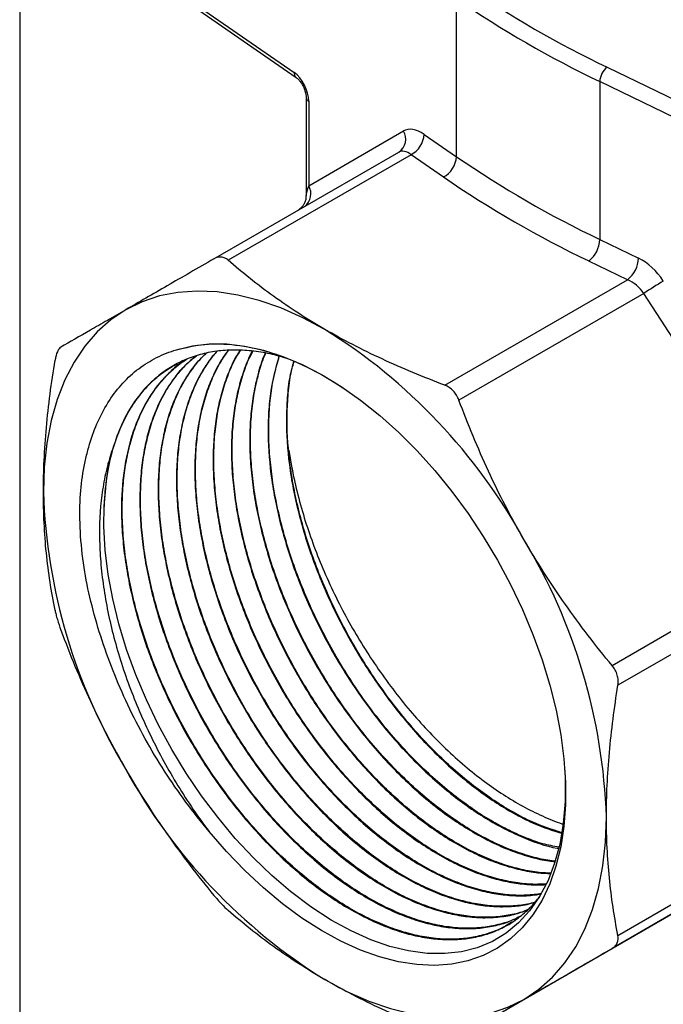
# Model space of a CAD drawing. Units: inches. Extents: x 0.2 to 10.8, y 0.2 to 8.3.
# Drawn here: x 0.2 to 1.3, y 4.1 to 5.8 of the extents above; entities that cross this region are included whole.
import ezdxf

# ---------------------------------------------------------------- set-up
doc = ezdxf.new("R2010")
doc.units = ezdxf.units.IN
doc.header["$MEASUREMENT"] = 0
doc.layers.add('TITLE_BLOCK', color=7, linetype='Continuous')

msp = doc.modelspace()

# ---------------------------------------------------------------- linework, layer by layer
at = {"color": 7, "linetype": 'Continuous', "lineweight": 25}
for p, q in [((0.4805, 5.8487), (0.6717, 5.7166)), ((0.4844, 5.8398), (0.6756, 5.7077)), ((0.9528, 5.5707), (0.9528, 5.8439)), ((1.2134, 5.7255), (1.7786, 5.4529)), ((1.766, 5.4281), (1.2008, 5.7008)), ((1.2008, 5.7008), (1.2008, 5.4275)), ((0.6925, 5.6743), (0.6925, 5.5031)), ((0.697, 5.667), (0.697, 5.5206)), ((0.697, 5.5206), (0.861, 5.6153)), ((0.8968, 5.6094), (0.9528, 5.5707)), ((0.5331, 5.3941), (0.8531, 5.5788)), ((0.8742, 5.5743), (0.5578, 5.3917)), ((0.9302, 5.5356), (0.8742, 5.5743)), ((1.2008, 5.4275), (1.2679, 5.3952)), ((1.2489, 5.358), (1.1819, 5.3903)), ((0.9325, 5.1753), (1.2489, 5.358)), ((1.277, 5.334), (0.9571, 5.1493)), ((1.4732, 5.0315), (1.277, 5.334)), ((1.2221, 4.6904), (1.7076, 4.9706)), ((1.7178, 4.9363), (1.2323, 4.6561)), ((1.2323, 4.2233), (1.7178, 4.5036)), ((1.7076, 4.481), (1.2221, 4.2008)), ((0.9571, 4.0477), (1.4426, 4.328))]:
    msp.add_line(p, q, dxfattribs=at)
at = {"color": 7, "linetype": 'Continuous', "lineweight": 25, "flags": 128}
for points in [[(0.725, 5.2719), (0.6868, 5.2922), (0.6488, 5.309), (0.6113, 5.322), (0.5745, 5.3313), (0.5386, 5.3367), (0.5039, 5.3383), (0.4705, 5.3359), (0.4387, 5.3298), (0.4087, 5.3198), (0.3806, 5.306)], [(0.3806, 5.306), (0.3546, 5.2885), (0.3309, 5.2675), (0.3097, 5.2431), (0.291, 5.2153), (0.275, 5.1844), (0.2617, 5.1506), (0.2513, 5.1141), (0.2439, 5.0751), (0.2394, 5.0338), (0.2379, 4.9906)], [(0.4683, 5.2366), (0.4958, 5.2435), (0.5248, 5.2469), (0.5551, 5.2468), (0.5866, 5.2431), (0.6189, 5.2359), (0.652, 5.2253), (0.6856, 5.2112), (0.7194, 5.1938), (0.7532, 5.1732), (0.7869, 5.1495), (0.8201, 5.123), (0.8528, 5.0937), (0.8845, 5.0618), (0.9153, 5.0277), (0.9447, 4.9914), (0.9728, 4.9533), (0.9992, 4.9136), (1.0237, 4.8725), (1.0463, 4.8303), (1.0668, 4.7874), (1.0851, 4.7439), (1.1009, 4.7002), (1.1143, 4.6565), (1.1251, 4.6132), (1.1332, 4.5706), (1.1387, 4.5288), (1.1414, 4.4883), (1.1414, 4.4492), (1.1387, 4.4118), (1.1332, 4.3764), (1.125, 4.3432), (1.1142, 4.3124), (1.1008, 4.2842), (1.0849, 4.2589), (1.0666, 4.2365), (1.0461, 4.2172), (1.0235, 4.2012), (0.9989, 4.1885), (0.9725, 4.1793), (0.9445, 4.1735), (0.915, 4.1713), (0.8842, 4.1727), (0.8524, 4.1776), (0.8198, 4.186), (0.7865, 4.1979), (0.7529, 4.2131), (0.719, 4.2316), (0.6852, 4.2533), (0.6517, 4.278), (0.6186, 4.3055), (0.5863, 4.3357), (0.5548, 4.3684), (0.5245, 4.4033)], [(1.1401, 4.509), (1.1411, 4.4938), (1.1408, 4.4547), (1.1377, 4.4167), (1.1315, 4.3806), (1.1227, 4.3482), (1.1112, 4.3182), (1.0967, 4.2904), (1.0794, 4.2655), (1.0604, 4.2448), (1.0389, 4.2271), (1.0149, 4.2127), (0.9885, 4.2018), (0.9614, 4.1949), (0.9324, 4.1917), (0.9018, 4.1921), (0.8695, 4.1964), (0.8373, 4.2043), (0.8043, 4.2157), (0.7705, 4.2309), (0.7359, 4.2498), (0.7007, 4.2727), (0.6656, 4.2991), (0.6332, 4.3269), (0.6013, 4.3576), (0.57, 4.3912), (0.5396, 4.4276), (0.5116, 4.4648), (0.4849, 4.5041), (0.4599, 4.5452), (0.4365, 4.5882), (0.4162, 4.6307), (0.3979, 4.674), (0.3819, 4.718), (0.3683, 4.7627), (0.3579, 4.8054), (0.35, 4.8479), (0.3449, 4.8898), (0.3426, 4.9311), (0.343, 4.9655), (0.343, 4.9655)], [(1.0695, 4.1126), (1.0955, 4.1301), (1.1192, 4.1511), (1.1404, 4.1756), (1.1591, 4.2033), (1.1751, 4.2342), (1.1884, 4.268), (1.1988, 4.3045), (1.2062, 4.3435), (1.2107, 4.3848), (1.2122, 4.4281)], [(0.725, 4.1467), (0.7633, 4.1264), (0.8013, 4.1097), (0.8388, 4.0966), (0.8756, 4.0874), (0.9115, 4.0819), (0.9462, 4.0804), (0.9796, 4.0827), (1.0114, 4.0889), (1.0414, 4.0989), (1.0695, 4.1126)]]:
    msp.add_lwpolyline(points, dxfattribs=at)
at = {"color": 7, "linetype": 'Continuous', "lineweight": 25}
for centre, radius, start, end in [((2.0057, 7.3814), 1.8356, 235.5741, 244.4313), ((2.001, 7.3733), 1.8541, 235.5741, 244.4313), ((1.2337, 5.6996), 0.0329, 128.0091, 178.0221), ((0.8376, 5.6012), 0.0273, 304.5948, 31.0053), ((0.8547, 5.6118), 0.0422, 297.4982, 356.7335), ((0.9107, 5.5731), 0.0422, 297.4982, 356.7335), ((2.001, 7.1001), 1.8541, 235.5741, 244.4313), ((1.9941, 7.088), 1.8819, 235.5741, 244.4313), ((1.1515, 5.4292), 0.0494, 308.0091, 358.0221), ((1.2185, 5.3969), 0.0494, 308.0091, 358.0221), ((1.6508, 4.7881), 0.6616, 120.93, 124.3971), ((0.2001, 4.4296), 0.9925, 28.8338, 58.0671), ((0.7588, 4.9556), 0.4158, 164.8458, 178.6345), ((1.2299, 5.0241), 0.9926, 181.9347, 211.1655), ((0.2202, 4.3946), 0.9926, 1.9347, 31.1655), ((1.25, 4.989), 0.9925, 208.8338, 238.0671)]:
    msp.add_arc(centre, radius, start, end, dxfattribs=at)
at = {"color": 8, "linetype": 'Continuous', "lineweight": 25}
for centre, radius, start, end in [((0.6821, 5.7158), 0.0104, 175.7189, 230.6075), ((0.7016, 5.6749), 0.00914, 184.0929, 240.2306), ((0.6735, 5.5066), 0.0274, 307.2758, 30.8587)]:
    msp.add_arc(centre, radius, start, end, dxfattribs=at)
at = {"color": 7, "linetype": 'Continuous', "lineweight": 25}
for centre, major_axis, ratio, start_param, end_param in [((0.6717, 5.6845), (-0.0172, 0.0355), 0.523817, 3.964378, 5.535174), ((0.8968, 5.5451), (-0.0345, 0.0709), 0.523817, 5.535174, 6.320572), ((0.8742, 5.5341), (-0.0199, 0.0452), 0.490343, 5.551298, 6.336696), ((1.2679, 5.3309), (-0.0451, 0.0647), 0.626265, 4.659171, 5.444569), ((1.2489, 5.3178), (-0.0306, 0.0389), 0.652188, 4.618159, 5.403557)]:
    msp.add_ellipse(centre, major_axis=major_axis, ratio=ratio, start_param=start_param, end_param=end_param, dxfattribs=at)
at = {"color": 8, "linetype": 'Continuous', "lineweight": 25}
msp.add_ellipse((0.7122, 5.5315), major_axis=(0.0181, 0.0329), ratio=0.238814, start_param=2.035402, end_param=2.731603, dxfattribs=at)
at = {"color": 7, "linetype": 'Continuous', "lineweight": 25}
for points, knots in [([(0.6756, 5.7077), (0.6763, 5.7072), (0.6779, 5.706), (0.6815, 5.7023), (0.6857, 5.6963), (0.6894, 5.6888), (0.6918, 5.6814), (0.6924, 5.6766), (0.6925, 5.6747), (0.6925, 5.6743)], [0, 0, 0, 0, 0.09726, 0.249364, 0.420444, 0.606633, 0.796925, 0.954278, 1, 1, 1, 1]), ([(0.6922, 5.5037), (0.6923, 5.502), (0.6924, 5.498), (0.6906, 5.4922), (0.6879, 5.4871), (0.6849, 5.4832), (0.6822, 5.4806), (0.6803, 5.4791), (0.6793, 5.4785), (0.6791, 5.4784)], [0, 0, 0, 0, 0.172975, 0.400334, 0.595679, 0.758858, 0.887404, 0.978219, 1, 1, 1, 1]), ([(0.5331, 5.3941), (0.5048, 5.3777), (0.4777, 5.3621), (0.4267, 5.3327), (0.4028, 5.3188), (0.3806, 5.306)], [0, 0, 0, 0, 0.5, 0.5, 1, 1, 1, 1]), ([(0.5578, 5.3917), (0.556, 5.3932), (0.5541, 5.3945), (0.5501, 5.3963), (0.548, 5.3969), (0.5417, 5.3975), (0.5373, 5.3965), (0.5331, 5.3941)], [0, 0, 0, 0, 0.25, 0.25, 0.5, 0.5, 1, 1, 1, 1]), ([(0.725, 5.2719), (0.6938, 5.29), (0.6642, 5.3091), (0.6223, 5.3392), (0.6087, 5.3495), (0.5825, 5.3704), (0.5699, 5.381), (0.5578, 5.3917)], [0, 0, 0, 0, 0.5, 0.5, 0.75, 0.75, 1, 1, 1, 1]), ([(0.3806, 5.306), (0.3695, 5.2996), (0.3589, 5.2935), (0.3385, 5.2817), (0.3286, 5.276), (0.3005, 5.2598), (0.2836, 5.25), (0.2681, 5.2411)], [0, 0, 0, 0, 0.25, 0.25, 0.5, 0.5, 1, 1, 1, 1]), ([(0.9325, 5.1753), (0.9139, 5.1824), (0.8954, 5.1897), (0.8592, 5.2049), (0.8414, 5.2127), (0.7894, 5.2368), (0.7564, 5.2538), (0.725, 5.2719)], [0, 0, 0, 0, 0.25, 0.25, 0.5, 0.5, 1, 1, 1, 1]), ([(0.2681, 5.2411), (0.267, 5.2404), (0.2659, 5.2394), (0.2639, 5.2368), (0.2629, 5.2352), (0.2603, 5.2294), (0.2589, 5.2243), (0.258, 5.2185)], [0, 0, 0, 0, 0.25, 0.25, 0.5, 0.5, 1, 1, 1, 1]), ([(0.3016, 4.9806), (0.3027, 4.9973), (0.3047, 5.0133), (0.3087, 5.0366), (0.3103, 5.0442), (0.3138, 5.059), (0.3157, 5.0662), (0.322, 5.0873), (0.327, 5.1007), (0.3385, 5.1258), (0.3449, 5.1377), (0.3665, 5.1709), (0.3835, 5.1892), (0.4126, 5.2113), (0.4229, 5.2177), (0.4394, 5.2259), (0.445, 5.2284), (0.4565, 5.2329), (0.4623, 5.2349), (0.4683, 5.2366)], [0, 0, 0, 0, 0.125, 0.125, 0.1875, 0.1875, 0.25, 0.25, 0.375, 0.375, 0.5, 0.5, 0.75, 0.75, 0.875, 0.875, 0.9375, 0.9375, 1, 1, 1, 1]), ([(0.6589, 5.2218), (0.6494, 5.2245), (0.6287, 5.2305), (0.5981, 5.2352), (0.5671, 5.2368), (0.5374, 5.2348), (0.5088, 5.229), (0.482, 5.2196), (0.4573, 5.2068), (0.4346, 5.1905), (0.4138, 5.1707), (0.3928, 5.1442), (0.3727, 5.1098), (0.3625, 5.0796), (0.3574, 5.0643)], [0, 0, 0, 0, 0.067268, 0.147008, 0.223957, 0.30144, 0.380608, 0.460357, 0.537316, 0.614808, 0.693985, 0.773745, 0.886031, 1, 1, 1, 1]), ([(0.5386, 5.2342), (0.5341, 5.2291), (0.5233, 5.2168), (0.509, 5.1938), (0.4953, 5.1658), (0.4844, 5.1349), (0.4762, 5.1018), (0.4707, 5.0666), (0.468, 5.0291), (0.4682, 4.9899), (0.4711, 4.9495), (0.4768, 4.9081), (0.4853, 4.8654), (0.4965, 4.8222), (0.5102, 4.779), (0.5264, 4.736), (0.5451, 4.6929), (0.566, 4.6506), (0.5889, 4.6094), (0.6136, 4.5697), (0.6403, 4.5311), (0.6686, 4.4944), (0.6981, 4.4599), (0.7286, 4.4278), (0.7603, 4.398), (0.7926, 4.371), (0.8253, 4.347), (0.858, 4.3262), (0.8911, 4.3085), (0.9239, 4.2942), (0.956, 4.2835), (0.9873, 4.2763), (1.018, 4.2727), (1.0473, 4.2729), (1.071, 4.2755), (1.0841, 4.2794), (1.0886, 4.2807)], [0, 0, 0, 0, 0.02143, 0.051292, 0.081475, 0.112098, 0.141757, 0.171623, 0.201811, 0.232438, 0.262101, 0.29197, 0.322162, 0.352793, 0.382459, 0.412332, 0.442527, 0.473162, 0.502832, 0.532709, 0.562908, 0.593546, 0.62322, 0.653101, 0.683303, 0.713946, 0.743624, 0.773509, 0.803715, 0.834362, 0.864044, 0.893933, 0.924144, 0.954795, 0.984481, 1, 1, 1, 1]), ([(0.4683, 5.2366), (0.4844, 5.2405), (0.5165, 5.2482), (0.5705, 5.2465), (0.6195, 5.2364), (0.662, 5.2216), (0.6969, 5.2059), (0.7281, 5.1893), (0.7475, 5.1765), (0.755, 5.1716)], [0, 0, 0, 0, 0.192517, 0.385033, 0.581484, 0.694957, 0.809219, 0.925976, 1, 1, 1, 1]), ([(1.0887, 4.2809), (1.0877, 4.2805), (1.0781, 4.2773), (1.0583, 4.2745), (1.0294, 4.2729), (0.9992, 4.2754), (0.968, 4.2813), (0.9362, 4.2908), (0.9035, 4.3039), (0.8706, 4.3204), (0.8377, 4.3402), (0.805, 4.363), (0.7724, 4.3891), (0.7406, 4.4179), (0.7096, 4.4493), (0.6798, 4.4829), (0.651, 4.5191), (0.6238, 4.5569), (0.5983, 4.5964), (0.5748, 4.637), (0.5531, 4.6792), (0.5337, 4.7219), (0.5166, 4.765), (0.5021, 4.8081), (0.49, 4.8515), (0.4806, 4.8942), (0.4739, 4.9362), (0.4701, 4.9769), (0.4689, 5.0167), (0.4707, 5.0547), (0.4752, 5.0908), (0.4824, 5.1246), (0.4925, 5.1563), (0.5052, 5.1854), (0.5206, 5.2112), (0.5319, 5.2274), (0.5387, 5.2342), (0.5387, 5.2342)], [0, 0, 0, 0, 0.003694, 0.033884, 0.064073, 0.094812, 0.124467, 0.154653, 0.184838, 0.215573, 0.245224, 0.275405, 0.305587, 0.336317, 0.365964, 0.396141, 0.426318, 0.457045, 0.486688, 0.516861, 0.547034, 0.577757, 0.607396, 0.637566, 0.667736, 0.698454, 0.72809, 0.758256, 0.788422, 0.819137, 0.848769, 0.878931, 0.909093, 0.939804, 0.969431, 0.999589, 1, 1, 1, 1]), ([(0.5578, 5.2356), (0.5547, 5.2315), (0.5456, 5.2196), (0.5334, 5.1967), (0.5211, 5.1675), (0.5117, 5.1358), (0.5048, 5.1014), (0.5007, 5.065), (0.4995, 5.0269), (0.501, 4.9874), (0.5053, 4.9462), (0.5124, 4.9041), (0.5222, 4.8614), (0.5346, 4.8186), (0.5496, 4.7752), (0.567, 4.7321), (0.5868, 4.6897), (0.6085, 4.6483), (0.6324, 4.6075), (0.6582, 4.5683), (0.6856, 4.5309), (0.7142, 4.4955), (0.7444, 4.462), (0.7755, 4.4311), (0.8073, 4.4028), (0.8396, 4.3775), (0.8725, 4.355), (0.9055, 4.3357), (0.9382, 4.3199), (0.9704, 4.3074), (1.0023, 4.2984), (1.0333, 4.293), (1.0631, 4.2914), (1.0853, 4.2923), (1.0972, 4.2948), (1.1001, 4.2954)], [0, 0, 0, 0, 0.016603, 0.048548, 0.079488, 0.110643, 0.142134, 0.174084, 0.205027, 0.236186, 0.267681, 0.299635, 0.330582, 0.361745, 0.393244, 0.425202, 0.456153, 0.487321, 0.518823, 0.550785, 0.581741, 0.612913, 0.64442, 0.676386, 0.707346, 0.738523, 0.770034, 0.802005, 0.832969, 0.86415, 0.895665, 0.92764, 0.958608, 0.989792, 1, 1, 1, 1]), ([(1.1002, 4.2956), (1.0914, 4.2944), (1.0734, 4.292), (1.0443, 4.2928), (1.0136, 4.297), (0.982, 4.3048), (0.9498, 4.3162), (0.9173, 4.3309), (0.8843, 4.3492), (0.8514, 4.3706), (0.8188, 4.3951), (0.7869, 4.4223), (0.7554, 4.4525), (0.725, 4.4851), (0.6958, 4.52), (0.6681, 4.5567), (0.6417, 4.5955), (0.6172, 4.6357), (0.5947, 4.677), (0.5744, 4.719), (0.5561, 4.7621), (0.5403, 4.8053), (0.5271, 4.8485), (0.5165, 4.8911), (0.5085, 4.9336), (0.5033, 4.975), (0.5008, 5.0151), (0.5012, 5.0536), (0.5044, 5.0908), (0.5103, 5.1257), (0.519, 5.1584), (0.5304, 5.1883), (0.5434, 5.2144), (0.5537, 5.229), (0.5584, 5.2356)], [0, 0, 0, 0, 0.029755, 0.061241, 0.092728, 0.124788, 0.155717, 0.1872, 0.218683, 0.250738, 0.281663, 0.313142, 0.344621, 0.376672, 0.407593, 0.439067, 0.470542, 0.502589, 0.533505, 0.564975, 0.596445, 0.628488, 0.6594, 0.690866, 0.722331, 0.754369, 0.785278, 0.81674, 0.848202, 0.880236, 0.911141, 0.942599, 0.974057, 1, 1, 1, 1]), ([(0.5782, 5.2357), (0.5762, 5.2328), (0.5689, 5.2217), (0.5588, 5.1994), (0.5477, 5.1688), (0.5395, 5.1357), (0.5341, 5.1005), (0.5314, 5.0636), (0.5316, 5.0245), (0.5345, 4.9841), (0.5402, 4.9427), (0.5486, 4.9006), (0.5597, 4.8576), (0.5735, 4.8144), (0.5896, 4.7714), (0.608, 4.729), (0.6289, 4.6868), (0.6518, 4.6457), (0.6765, 4.606), (0.7028, 4.5679), (0.731, 4.5313), (0.7604, 4.4969), (0.7909, 4.4648), (0.8221, 4.4355), (0.8544, 4.4085), (0.887, 4.3846), (0.9198, 4.3638), (0.9523, 4.3464), (0.985, 4.3321), (1.0171, 4.3214), (1.0484, 4.3142), (1.0784, 4.311), (1.0983, 4.3101), (1.1076, 4.3113), (1.1076, 4.3113)], [0, 0, 0, 0, 0.011623, 0.044315, 0.077359, 0.110885, 0.143355, 0.176051, 0.2091, 0.24263, 0.275104, 0.307805, 0.340858, 0.374393, 0.406872, 0.439578, 0.472635, 0.506175, 0.538658, 0.571368, 0.604431, 0.637975, 0.670462, 0.703176, 0.736242, 0.76979, 0.802281, 0.835, 0.86807, 0.901622, 0.934118, 0.96684, 0.999915, 1, 1, 1, 1]), ([(1.1082, 4.3124), (1.1016, 4.312), (1.0857, 4.311), (1.0588, 4.3136), (1.0279, 4.3195), (0.9959, 4.3292), (0.9635, 4.3424), (0.9308, 4.3589), (0.8982, 4.3786), (0.8653, 4.4017), (0.8331, 4.4276), (0.8014, 4.4564), (0.7708, 4.4875), (0.7408, 4.5214), (0.7124, 4.5573), (0.6854, 4.5951), (0.6602, 4.6342), (0.6367, 4.6751), (0.6153, 4.7169), (0.5961, 4.7594), (0.5793, 4.8021), (0.5647, 4.8454), (0.5529, 4.8884), (0.5436, 4.9309), (0.5371, 4.9724), (0.5333, 5.0133), (0.5324, 5.0526), (0.5342, 5.0904), (0.5388, 5.126), (0.5462, 5.1599), (0.5563, 5.1911), (0.5672, 5.2166), (0.5757, 5.2303), (0.579, 5.2356)], [0, 0, 0, 0, 0.022822, 0.05525, 0.088258, 0.121266, 0.154875, 0.187299, 0.220303, 0.253307, 0.286912, 0.319332, 0.352332, 0.385332, 0.418933, 0.451348, 0.484344, 0.51734, 0.550936, 0.583348, 0.616339, 0.64933, 0.682922, 0.715329, 0.748316, 0.781302, 0.814889, 0.847292, 0.880274, 0.913256, 0.946838, 0.979237, 1, 1, 1, 1]), ([(0.5995, 5.2344), (0.5987, 5.233), (0.5929, 5.2227), (0.5846, 5.201), (0.5749, 5.1695), (0.5682, 5.1356), (0.5641, 5.0993), (0.5629, 5.0612), (0.5644, 5.0217), (0.5687, 4.9812), (0.5758, 4.9392), (0.5855, 4.8966), (0.5979, 4.8537), (0.6127, 4.811), (0.6301, 4.768), (0.6498, 4.7256), (0.6715, 4.6842), (0.6951, 4.6441), (0.7208, 4.605), (0.7481, 4.5676), (0.7767, 4.5323), (0.8064, 4.4993), (0.8375, 4.4684), (0.8693, 4.4402), (0.9015, 4.4149), (0.934, 4.3928), (0.9668, 4.3735), (0.9995, 4.3577), (1.0317, 4.3453), (1.0631, 4.3365), (1.0913, 4.3312), (1.1085, 4.3306), (1.1158, 4.3303)], [0, 0, 0, 0, 0.005618, 0.040817, 0.074908, 0.109238, 0.143936, 0.17914, 0.213236, 0.24757, 0.282274, 0.317483, 0.351583, 0.385922, 0.420629, 0.455843, 0.489947, 0.52429, 0.559002, 0.59422, 0.628329, 0.662676, 0.697392, 0.732614, 0.766727, 0.801079, 0.8358, 0.871027, 0.905145, 0.939501, 0.974226, 1, 1, 1, 1]), ([(1.1161, 4.3311), (1.112, 4.3312), (1.098, 4.3313), (1.0731, 4.3353), (1.0418, 4.3431), (1.0099, 4.3545), (0.9772, 4.3694), (0.9445, 4.3877), (0.9118, 4.4091), (0.8796, 4.4334), (0.8475, 4.4609), (0.8163, 4.491), (0.7861, 4.5235), (0.7573, 4.5581), (0.7294, 4.595), (0.7034, 4.6336), (0.6791, 4.6736), (0.6569, 4.7145), (0.6365, 4.7568), (0.6186, 4.7995), (0.603, 4.8425), (0.59, 4.8852), (0.5794, 4.9281), (0.5716, 4.9701), (0.5665, 5.0112), (0.5642, 5.0509), (0.5647, 5.0896), (0.568, 5.1263), (0.574, 5.161), (0.5828, 5.1931), (0.5917, 5.2177), (0.5985, 5.2304), (0.6005, 5.2343)], [0, 0, 0, 0, 0.014684, 0.04999, 0.084051, 0.118721, 0.153391, 0.188692, 0.222748, 0.257414, 0.292079, 0.327375, 0.361427, 0.396088, 0.430749, 0.466041, 0.500089, 0.534745, 0.569402, 0.60469, 0.638733, 0.673386, 0.708038, 0.743321, 0.77736, 0.812008, 0.846656, 0.881934, 0.915968, 0.950611, 0.985254, 1, 1, 1, 1]), ([(0.2379, 4.9906), (0.2379, 5.0267), (0.2396, 5.0639), (0.2448, 5.1212), (0.2469, 5.1406), (0.2519, 5.1795), (0.2548, 5.199), (0.258, 5.2185)], [0, 0, 0, 0, 0.5, 0.5, 0.75, 0.75, 1, 1, 1, 1]), ([(0.485, 5.2199), (0.4839, 5.2193), (0.4747, 5.2141), (0.4593, 5.2009), (0.434, 5.175), (0.4087, 5.1363), (0.3875, 5.0823), (0.375, 5.0199), (0.3721, 4.9616), (0.3748, 4.9105), (0.3796, 4.8692), (0.3873, 4.8264), (0.3977, 4.7831), (0.4107, 4.7396), (0.4262, 4.6962), (0.4443, 4.6527), (0.4647, 4.6098), (0.4871, 4.568), (0.5114, 4.5276), (0.5378, 4.4881), (0.5658, 4.4505), (0.5951, 4.4151), (0.6254, 4.3821), (0.6571, 4.3511), (0.6895, 4.323), (0.7223, 4.298), (0.7552, 4.276), (0.7886, 4.2571), (0.8217, 4.2416), (0.8543, 4.2297), (0.886, 4.2213), (0.9172, 4.2165), (0.9473, 4.2154), (0.9759, 4.2179), (1.0029, 4.224), (1.0284, 4.2338), (1.052, 4.2471), (1.0732, 4.264), (1.0883, 4.2788), (1.0955, 4.2891), (1.0973, 4.2915)], [0, 0, 0, 0, 0.003405, 0.028707, 0.054378, 0.099119, 0.144902, 0.189643, 0.235426, 0.260294, 0.285336, 0.310648, 0.336328, 0.361199, 0.386244, 0.411559, 0.437242, 0.462116, 0.487164, 0.512482, 0.538168, 0.563046, 0.588097, 0.613418, 0.639107, 0.663988, 0.689042, 0.714366, 0.74006, 0.764943, 0.790001, 0.815329, 0.841025, 0.865913, 0.890974, 0.916305, 0.942005, 0.966896, 0.991961, 1, 1, 1, 1]), ([(1.0482, 4.2461), (1.0447, 4.2437), (1.0335, 4.2364), (1.0125, 4.2277), (0.9859, 4.2202), (0.9577, 4.2165), (0.9284, 4.2164), (0.8974, 4.22), (0.8657, 4.2273), (0.8333, 4.2381), (0.8006, 4.2524), (0.7672, 4.2702), (0.734, 4.2913), (0.7011, 4.3154), (0.6687, 4.3424), (0.6367, 4.3725), (0.6058, 4.405), (0.5761, 4.4398), (0.5479, 4.4764), (0.5209, 4.5154), (0.4958, 4.5557), (0.4727, 4.5972), (0.4518, 4.6395), (0.4329, 4.6829), (0.4166, 4.7265), (0.4027, 4.7701), (0.3916, 4.8132), (0.383, 4.8563), (0.3771, 4.8991), (0.3741, 4.9415), (0.3742, 4.9818), (0.3772, 5.0197), (0.383, 5.0549), (0.3916, 5.0883), (0.4029, 5.119), (0.4168, 5.1469), (0.4332, 5.1718), (0.4523, 5.1938), (0.47, 5.2102), (0.4823, 5.2178), (0.4865, 5.2205)], [0, 0, 0, 0, 0.012847, 0.040073, 0.0675, 0.093959, 0.120892, 0.147825, 0.175248, 0.201704, 0.228633, 0.255562, 0.282982, 0.309434, 0.33636, 0.363286, 0.390703, 0.417152, 0.444075, 0.470998, 0.49841, 0.524856, 0.551776, 0.578695, 0.606104, 0.632547, 0.659463, 0.686378, 0.713784, 0.741953, 0.770345, 0.796779, 0.823686, 0.850594, 0.877991, 0.904425, 0.931332, 0.958239, 0.985635, 1, 1, 1, 1]), ([(0.5009, 5.2255), (0.494, 5.2196), (0.4802, 5.2077), (0.462, 5.1856), (0.4457, 5.1603), (0.432, 5.132), (0.4211, 5.1012), (0.4128, 5.0681), (0.4073, 5.0324), (0.4046, 4.9947), (0.4048, 4.9555), (0.4077, 4.9151), (0.4135, 4.873), (0.422, 4.8302), (0.4332, 4.787), (0.4469, 4.7438), (0.4633, 4.7001), (0.4821, 4.6569), (0.503, 4.6146), (0.5259, 4.5734), (0.551, 4.533), (0.5778, 4.4943), (0.6061, 4.4576), (0.6356, 4.423), (0.6665, 4.3905), (0.6984, 4.3606), (0.7307, 4.3335), (0.7634, 4.3096), (0.7967, 4.2884), (0.8298, 4.2707), (0.8626, 4.2564), (0.8948, 4.2456), (0.9266, 4.2383), (0.9573, 4.2347), (0.9868, 4.2348), (1.0147, 4.2385), (1.0397, 4.245), (1.0545, 4.252), (1.0611, 4.2551)], [0, 0, 0, 0, 0.02678, 0.0545187, 0.0825558, 0.1110014, 0.1385509, 0.1662931, 0.1943336, 0.2227828, 0.2503358, 0.2780815, 0.3061255, 0.3345783, 0.362135, 0.3898843, 0.4179321, 0.4463886, 0.473949, 0.5017022, 0.5297538, 0.5582142, 0.5857785, 0.6135355, 0.6415911, 0.6700556, 0.6976234, 0.725384, 0.7534432, 0.7819113, 0.8094824, 0.8372464, 0.8653089, 0.8937804, 0.9213549, 0.9491223, 0.9771883, 1, 1, 1, 1]), ([(1.0623, 4.256), (1.0589, 4.2542), (1.0475, 4.2481), (1.0263, 4.2417), (0.9989, 4.2364), (0.97, 4.235), (0.9396, 4.2372), (0.9083, 4.2431), (0.8762, 4.2526), (0.8437, 4.2655), (0.8105, 4.282), (0.7774, 4.3017), (0.7444, 4.3247), (0.712, 4.3505), (0.6797, 4.3795), (0.6485, 4.4109), (0.6184, 4.4448), (0.5897, 4.4806), (0.5622, 4.5188), (0.5365, 4.5584), (0.5127, 4.5994), (0.491, 4.6412), (0.4713, 4.6844), (0.4541, 4.7277), (0.4393, 4.7712), (0.4272, 4.8144), (0.4175, 4.8576), (0.4107, 4.8998), (0.4067, 4.941), (0.4055, 4.9806), (0.4071, 5.019), (0.4116, 5.0554), (0.4188, 5.0896), (0.4287, 5.1212), (0.4414, 5.1506), (0.4566, 5.1771), (0.4745, 5.2003), (0.4898, 5.2166), (0.5, 5.2242), (0.5028, 5.2262)], [0, 0, 0, 0, 0.0118357, 0.0402998, 0.0677604, 0.0957124, 0.1236644, 0.1521251, 0.1795824, 0.207531, 0.2354796, 0.2639368, 0.2913907, 0.3193358, 0.3472809, 0.3757346, 0.4031848, 0.4311263, 0.4590677, 0.4875177, 0.5149643, 0.542902, 0.5708396, 0.5992858, 0.6267285, 0.6546624, 0.6825962, 0.7110384, 0.7384774, 0.7664074, 0.7943374, 0.8227756, 0.8502114, 0.878138, 0.9060646, 0.9344995, 0.9619319, 0.9898551, 1, 1, 1, 1]), ([(0.5193, 5.2305), (0.5137, 5.2249), (0.5013, 5.2126), (0.485, 5.1899), (0.4701, 5.1633), (0.4579, 5.134), (0.4482, 5.1018), (0.4414, 5.0673), (0.4373, 5.0309), (0.436, 4.9928), (0.4376, 4.9527), (0.442, 4.9114), (0.4491, 4.8692), (0.4588, 4.8265), (0.4714, 4.783), (0.4865, 4.7395), (0.5039, 4.6964), (0.5236, 4.6539), (0.5457, 4.6119), (0.5697, 4.571), (0.5955, 4.5317), (0.6229, 4.4943), (0.6519, 4.4584), (0.6822, 4.4248), (0.7134, 4.3938), (0.7452, 4.3656), (0.778, 4.3399), (0.811, 4.3173), (0.844, 4.298), (0.8767, 4.2821), (0.9094, 4.2695), (0.9414, 4.2605), (0.9725, 4.2551), (1.0023, 4.2533), (1.0312, 4.2552), (1.0559, 4.2598), (1.0702, 4.2653), (1.0758, 4.2674)], [0, 0, 0, 0, 0.024135, 0.053603, 0.082143, 0.110882, 0.13993, 0.169402, 0.197945, 0.226688, 0.255741, 0.285216, 0.313764, 0.342511, 0.371567, 0.401047, 0.429598, 0.458349, 0.48741, 0.516894, 0.545448, 0.574203, 0.603267, 0.632754, 0.661312, 0.69007, 0.719138, 0.748628, 0.77719, 0.805952, 0.835023, 0.864518, 0.893083, 0.921849, 0.950924, 0.980422, 1, 1, 1, 1]), ([(1.0763, 4.2679), (1.0739, 4.2668), (1.0632, 4.2622), (1.0424, 4.2576), (1.0143, 4.2542), (0.9846, 4.2547), (0.9541, 4.2588), (0.9222, 4.2665), (0.8899, 4.2778), (0.8571, 4.2926), (0.8243, 4.3106), (0.791, 4.3321), (0.7583, 4.3566), (0.726, 4.384), (0.6947, 4.4139), (0.6639, 4.4467), (0.6345, 4.4817), (0.6064, 4.5187), (0.5801, 4.5572), (0.5553, 4.5977), (0.5326, 4.6392), (0.512, 4.6816), (0.4937, 4.7244), (0.4777, 4.7681), (0.4643, 4.8115), (0.4535, 4.8546), (0.4454, 4.8968), (0.44, 4.9387), (0.4375, 4.9791), (0.4377, 5.018), (0.4408, 5.055), (0.4467, 5.0904), (0.4553, 5.1233), (0.4667, 5.1537), (0.4805, 5.1814), (0.4972, 5.2061), (0.5105, 5.2225), (0.5188, 5.2296), (0.5199, 5.2306)], [0, 0, 0, 0, 0.008402, 0.03743, 0.066986, 0.095499, 0.124523, 0.153547, 0.183099, 0.211609, 0.240629, 0.269648, 0.299196, 0.327703, 0.356719, 0.385736, 0.41528, 0.443783, 0.472796, 0.501809, 0.53135, 0.559849, 0.588858, 0.617867, 0.647404, 0.6759, 0.704905, 0.73391, 0.763443, 0.791935, 0.820936, 0.849938, 0.879467, 0.907954, 0.936952, 0.965949, 0.995474, 1, 1, 1, 1]), ([(0.6217, 5.2308), (0.6214, 5.2303), (0.6168, 5.2205), (0.6101, 5.1986), (0.6021, 5.1657), (0.597, 5.1303), (0.5947, 5.0934), (0.5952, 5.0543), (0.5984, 5.0139), (0.6044, 4.9726), (0.6131, 4.9307), (0.6245, 4.8878), (0.6384, 4.8448), (0.6548, 4.8021), (0.6734, 4.76), (0.6944, 4.7181), (0.7174, 4.6773), (0.7422, 4.6379), (0.7686, 4.6003), (0.7968, 4.564), (0.8262, 4.53), (0.8567, 4.4984), (0.8879, 4.4695), (0.92, 4.443), (0.9525, 4.4196), (0.9851, 4.3993), (1.0175, 4.3823), (1.05, 4.3685), (1.0818, 4.3584), (1.1064, 4.3526), (1.1199, 4.3514), (1.1235, 4.3511)], [0, 0, 0, 0, 0.001921, 0.038497, 0.075607, 0.111548, 0.14774, 0.184322, 0.221437, 0.257382, 0.293579, 0.330166, 0.367285, 0.403235, 0.439437, 0.476027, 0.513151, 0.549106, 0.585312, 0.621907, 0.659036, 0.694995, 0.731206, 0.767806, 0.804939, 0.840903, 0.877119, 0.913724, 0.950863, 0.986832, 1, 1, 1, 1]), ([(1.1237, 4.3518), (1.1219, 4.3519), (1.1102, 4.3528), (1.0874, 4.358), (1.0558, 4.3675), (1.0235, 4.3808), (0.9911, 4.3973), (0.9583, 4.4172), (0.9258, 4.4402), (0.8937, 4.4661), (0.8624, 4.4947), (0.8316, 4.5261), (0.8021, 4.5598), (0.7738, 4.5956), (0.7472, 4.633), (0.7219, 4.6724), (0.6987, 4.7129), (0.6775, 4.7545), (0.6585, 4.7966), (0.6417, 4.8396), (0.6275, 4.8825), (0.6158, 4.9252), (0.6067, 4.9672), (0.6003, 5.009), (0.5967, 5.0494), (0.5958, 5.0885), (0.5977, 5.1258), (0.6024, 5.1616), (0.61, 5.1949), (0.6169, 5.218), (0.6219, 5.229), (0.6227, 5.2307)], [0, 0, 0, 0, 0.006445, 0.043008, 0.080238, 0.116154, 0.152713, 0.189272, 0.226496, 0.262407, 0.298961, 0.335515, 0.372734, 0.40864, 0.445189, 0.481738, 0.518952, 0.554853, 0.591397, 0.62794, 0.665149, 0.701046, 0.737586, 0.774125, 0.811329, 0.847222, 0.883757, 0.920291, 0.957491, 0.993379, 1, 1, 1, 1]), ([(0.6456, 5.2254), (0.6402, 5.206), (0.6317, 5.1758), (0.6273, 5.1292), (0.626, 5.0786), (0.6303, 5.0248), (0.6401, 4.9693), (0.6534, 4.9128), (0.672, 4.8556), (0.6953, 4.7989), (0.7217, 4.743), (0.7523, 4.6886), (0.7865, 4.6372), (0.8228, 4.588), (0.8621, 4.5427), (0.9032, 4.5023), (0.9453, 4.4654), (0.9886, 4.4342), (1.032, 4.4092), (1.0751, 4.3891), (1.108, 4.3772), (1.1288, 4.3739), (1.1296, 4.3738)], [0, 0, 0, 0, 0.070012, 0.1090466, 0.1483681, 0.2244564, 0.2634959, 0.3028223, 0.3789205, 0.4179649, 0.4572965, 0.5334048, 0.5724545, 0.6117913, 0.6879101, 0.7269652, 0.7663075, 0.8424371, 0.8814979, 0.9208458, 0.9969855, 1, 1, 1, 1]), ([(1.1303, 4.3761), (1.1209, 4.3777), (1.1013, 4.3809), (1.0697, 4.3931), (1.0267, 4.4127), (0.983, 4.4394), (0.9401, 4.472), (0.8978, 4.5084), (0.857, 4.5502), (0.8185, 4.5964), (0.7819, 4.6453), (0.7485, 4.6977), (0.7189, 4.7524), (0.6922, 4.8082), (0.67, 4.8653), (0.6527, 4.9222), (0.639, 4.9788), (0.6305, 5.0342), (0.6275, 5.0871), (0.6284, 5.1379), (0.6343, 5.1847), (0.6433, 5.2154), (0.6462, 5.2252)], [0, 0, 0, 0, 0.035501, 0.074631, 0.11405, 0.190304, 0.22943, 0.268843, 0.345088, 0.384208, 0.423616, 0.49985, 0.538965, 0.578368, 0.654592, 0.693701, 0.733099, 0.809312, 0.848416, 0.887807, 0.964011, 1, 1, 1, 1]), ([(0.6714, 5.2176), (0.6688, 5.2087), (0.6631, 5.1891), (0.6597, 5.1544), (0.6574, 5.1046), (0.661, 5.0513), (0.6699, 4.9961), (0.6824, 4.94), (0.7002, 4.8829), (0.7228, 4.8263), (0.7484, 4.7703), (0.7784, 4.7157), (0.812, 4.664), (0.8477, 4.6144), (0.8865, 4.5685), (0.9272, 4.5275), (0.9691, 4.4899), (1.0122, 4.4578), (1.0555, 4.4321), (1.0933, 4.4129), (1.1194, 4.4049), (1.1348, 4.4003)], [0, 0, 0, 0, 0.034622, 0.076144, 0.117971, 0.198909, 0.240437, 0.28227, 0.363218, 0.404752, 0.44659, 0.527548, 0.569087, 0.61093, 0.691899, 0.733442, 0.775291, 0.85627, 0.897819, 0.939674, 1, 1, 1, 1]), ([(1.135, 4.401), (1.1181, 4.4064), (1.0905, 4.4153), (1.0512, 4.4358), (1.0079, 4.4622), (0.9649, 4.495), (0.9232, 4.5332), (0.8826, 4.5748), (0.8442, 4.6212), (0.8087, 4.6711), (0.7755, 4.7232), (0.746, 4.778), (0.7209, 4.8342), (0.6989, 4.8909), (0.6817, 4.948), (0.6697, 5.004), (0.6614, 5.0589), (0.6585, 5.112), (0.6614, 5.1614), (0.6649, 5.1934), (0.6702, 5.2107), (0.6722, 5.2174)], [0, 0, 0, 0, 0.066083, 0.107758, 0.14974, 0.230954, 0.272624, 0.3146, 0.395804, 0.437468, 0.47944, 0.560633, 0.602292, 0.644258, 0.725441, 0.767095, 0.809055, 0.890226, 0.931874, 0.973829, 1, 1, 1, 1]), ([(0.343, 4.9655), (0.3448, 4.9872), (0.3483, 5.0307), (0.3645, 5.0882), (0.3849, 5.1308), (0.4064, 5.1612), (0.4258, 5.1822), (0.4469, 5.1999), (0.4625, 5.2087), (0.4699, 5.2129)], [0, 0, 0, 0, 0.189889, 0.379779, 0.573904, 0.681269, 0.78938, 0.899843, 1, 1, 1, 1]), ([(0.9571, 5.1493), (0.956, 5.1524), (0.9546, 5.1553), (0.9513, 5.1606), (0.9494, 5.1632), (0.9431, 5.1698), (0.938, 5.1732), (0.9325, 5.1753)], [0, 0, 0, 0, 0.25, 0.25, 0.5, 0.5, 1, 1, 1, 1]), ([(1.0695, 4.9083), (1.0585, 4.9274), (1.0479, 4.9468), (1.0274, 4.9862), (1.0176, 5.0062), (0.9895, 5.0668), (0.9726, 5.1078), (0.9571, 5.1493)], [0, 0, 0, 0, 0.25, 0.25, 0.5, 0.5, 1, 1, 1, 1]), ([(0.3574, 5.0643), (0.3536, 5.0534), (0.3503, 5.0422), (0.3446, 5.0188), (0.3423, 5.0067), (0.3366, 4.9694), (0.3348, 4.9434), (0.3351, 4.9028), (0.3356, 4.889), (0.3377, 4.8608), (0.3392, 4.8464), (0.3452, 4.8031), (0.3509, 4.7739), (0.3623, 4.7296), (0.3666, 4.7147), (0.376, 4.6848), (0.3811, 4.6698), (0.3976, 4.6252), (0.4102, 4.596), (0.4312, 4.5528), (0.4386, 4.5385), (0.4541, 4.5102), (0.4623, 4.4961), (0.4875, 4.4549), (0.5054, 4.4285), (0.5245, 4.4033)], [0, 0, 0, 0, 0.0625, 0.0625, 0.125, 0.125, 0.25, 0.25, 0.3125, 0.3125, 0.375, 0.375, 0.5, 0.5, 0.5625, 0.5625, 0.625, 0.625, 0.75, 0.75, 0.8125, 0.8125, 0.875, 0.875, 1, 1, 1, 1]), ([(0.6629, 5.063), (0.6643, 5.0539), (0.6677, 5.0303), (0.6765, 4.991), (0.6888, 4.9464), (0.7038, 4.902), (0.7212, 4.8579), (0.7413, 4.8137), (0.7637, 4.7704), (0.7879, 4.7286), (0.814, 4.6884), (0.8422, 4.6493), (0.8718, 4.6123), (0.9025, 4.5778), (0.9341, 4.5459), (0.9671, 4.5163), (1.0005, 4.4897), (1.0341, 4.4664), (1.0676, 4.4462), (1.1015, 4.4296), (1.1249, 4.4195), (1.1368, 4.416), (1.1375, 4.4158)], [0, 0, 0, 0, 0.034586, 0.089333, 0.144488, 0.197314, 0.25051, 0.304877, 0.35965, 0.412105, 0.464925, 0.518906, 0.573293, 0.625415, 0.677899, 0.731541, 0.785587, 0.837361, 0.889497, 0.942785, 0.996472, 1, 1, 1, 1]), ([(0.258, 4.7858), (0.2548, 4.8018), (0.2519, 4.8181), (0.2469, 4.8513), (0.2447, 4.8681), (0.2396, 4.9193), (0.2379, 4.9544), (0.2379, 4.9906)], [0, 0, 0, 0, 0.25, 0.25, 0.5, 0.5, 1, 1, 1, 1]), ([(1.2221, 4.6904), (1.1938, 4.7246), (1.1667, 4.7598), (1.1157, 4.8324), (1.0918, 4.8697), (1.0695, 4.9083)], [0, 0, 0, 0, 0.5, 0.5, 1, 1, 1, 1]), ([(0.5245, 4.4033), (0.5108, 4.4195), (0.4973, 4.4365), (0.4716, 4.4714), (0.4594, 4.4892), (0.4359, 4.5258), (0.4247, 4.5445), (0.4035, 4.5828), (0.3934, 4.6024), (0.3655, 4.6615), (0.3498, 4.7011), (0.3306, 4.761), (0.325, 4.7811), (0.3153, 4.8209), (0.3113, 4.8405), (0.3082, 4.86)], [0, 0, 0, 0, 0.125, 0.125, 0.25, 0.25, 0.375, 0.375, 0.5, 0.5, 0.75, 0.75, 0.875, 0.875, 1, 1, 1, 1]), ([(0.258, 4.7858), (0.2584, 4.7834), (0.259, 4.7809), (0.2604, 4.7755), (0.2612, 4.7726), (0.2638, 4.7638), (0.2659, 4.7576), (0.2681, 4.7515)], [0, 0, 0, 0, 0.25, 0.25, 0.5, 0.5, 1, 1, 1, 1]), ([(0.2681, 4.7515), (0.2837, 4.7098), (0.3006, 4.6687), (0.3379, 4.5883), (0.3583, 4.5489), (0.3806, 4.5104)], [0, 0, 0, 0, 0.5, 0.5, 1, 1, 1, 1]), ([(1.2323, 4.6561), (1.2328, 4.6589), (1.2329, 4.6619), (1.2325, 4.6678), (1.232, 4.6708), (1.2294, 4.6797), (1.2263, 4.6853), (1.2221, 4.6904)], [0, 0, 0, 0, 0.25, 0.25, 0.5, 0.5, 1, 1, 1, 1]), ([(1.2122, 4.4281), (1.2122, 4.4642), (1.214, 4.5014), (1.2191, 4.5587), (1.2213, 4.5781), (1.2263, 4.617), (1.2291, 4.6365), (1.2323, 4.6561)], [0, 0, 0, 0, 0.5, 0.5, 0.75, 0.75, 1, 1, 1, 1]), ([(0.3806, 4.5104), (0.3916, 4.4913), (0.4031, 4.4724), (0.427, 4.435), (0.4394, 4.4165), (0.4778, 4.3618), (0.5049, 4.3266), (0.5331, 4.2925)], [0, 0, 0, 0, 0.25, 0.25, 0.5, 0.5, 1, 1, 1, 1]), ([(1.2323, 4.2233), (1.2291, 4.2393), (1.2262, 4.2556), (1.2212, 4.2888), (1.2191, 4.3056), (1.214, 4.3568), (1.2122, 4.3919), (1.2122, 4.4281)], [0, 0, 0, 0, 0.25, 0.25, 0.5, 0.5, 1, 1, 1, 1]), ([(0.5331, 4.2925), (0.5352, 4.29), (0.5373, 4.2875), (0.5416, 4.2827), (0.5437, 4.2803), (0.5501, 4.2736), (0.5542, 4.2697), (0.5578, 4.2665)], [0, 0, 0, 0, 0.25, 0.25, 0.5, 0.5, 1, 1, 1, 1]), ([(0.725, 4.1467), (0.6938, 4.1648), (0.6642, 4.1839), (0.6223, 4.214), (0.6087, 4.2243), (0.5825, 4.2452), (0.5699, 4.2558), (0.5578, 4.2665)], [0, 0, 0, 0, 0.5, 0.5, 0.75, 0.75, 1, 1, 1, 1]), ([(1.2221, 4.2008), (1.2242, 4.202), (1.226, 4.2033), (1.229, 4.2065), (1.2302, 4.2083), (1.2328, 4.2141), (1.2333, 4.2186), (1.2323, 4.2233)], [0, 0, 0, 0, 0.25, 0.25, 0.5, 0.5, 1, 1, 1, 1]), ([(1.0695, 4.1126), (1.0806, 4.119), (1.0921, 4.1257), (1.116, 4.1395), (1.1284, 4.1466), (1.1668, 4.1688), (1.1939, 4.1844), (1.2221, 4.2008)], [0, 0, 0, 0, 0.25, 0.25, 0.5, 0.5, 1, 1, 1, 1]), ([(0.9325, 4.0502), (0.9139, 4.0572), (0.8954, 4.0646), (0.8592, 4.0797), (0.8414, 4.0875), (0.7894, 4.1116), (0.7564, 4.1287), (0.725, 4.1467)], [0, 0, 0, 0, 0.25, 0.25, 0.5, 0.5, 1, 1, 1, 1]), ([(0.9571, 4.0477), (0.9726, 4.0567), (0.9896, 4.0665), (1.0269, 4.088), (1.0473, 4.0998), (1.0695, 4.1126)], [0, 0, 0, 0, 0.5, 0.5, 1, 1, 1, 1])]:
    msp.add_open_spline(points, degree=3, knots=knots, dxfattribs=at)
msp.add_open_spline([(0.3082, 4.86), (0.302, 4.9021), (0.2998, 4.9426), (0.3016, 4.9806)], degree=3, dxfattribs=at)
at = {"layer": 'TITLE_BLOCK'}
msp.add_line((0.1969, 8.3031), (0.1969, 0.1969), dxfattribs=at)

doc.saveas('drawing.dxf')
